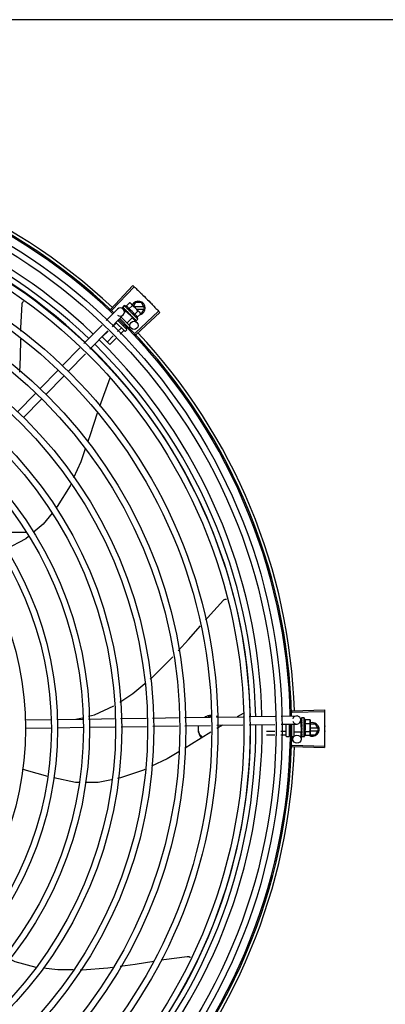
# Model space of a CAD drawing. Units: millimetres. Extents: x 292 to 1309, y -462 to 91.
# Drawn here: x 765 to 765, y -352 to -351 of the extents above; entities that cross this region are included whole.
import ezdxf

# ---------------------------------------------------------------- set-up
doc = ezdxf.new("R2010")
doc.units = ezdxf.units.MM
doc.layers.add('BASE ELETRICA', color=253, linetype='Continuous')

msp = doc.modelspace()

# ---------------------------------------------------------------- linework, layer by layer
at = {"layer": 'BASE ELETRICA'}
for p, q in [((766.52153, -351.3192), (764.38063, -351.31933)), ((765.25061, -351.53083), (765.26675, -351.51368)), ((765.25141, -351.53159), (765.26759, -351.51448)), ((765.25913, -351.52969), (765.25913, -351.52971)), ((765.25913, -351.52971), (765.25966, -351.53023)), ((765.25916, -351.52974), (765.25966, -351.53023)), ((765.26039, -351.52832), (765.25922, -351.52949)), ((765.2703, -351.53821), (765.26039, -351.52832)), ((765.26174, -351.52871), (765.26429, -351.52616)), ((765.26378, -351.53075), (765.26633, -351.5282)), ((765.26429, -351.52616), (765.26499, -351.52655)), ((765.26499, -351.52655), (765.27159, -351.53314)), ((765.2685, -351.52607), (765.26704, -351.5286)), ((765.27468, -351.52917), (765.26761, -351.52917)), ((765.27289, -351.52607), (765.2685, -351.52607)), ((765.2752, -351.53007), (765.27289, -351.52607)), ((765.27289, -351.53407), (765.2752, -351.53007)), ((765.24724, -351.53929), (765.25533, -351.53095)), ((765.25155, -351.54347), (765.25964, -351.53513)), ((765.25814, -351.53667), (765.26449, -351.54302)), ((765.25957, -351.53089), (765.26125, -351.53252)), ((765.2615, -351.53226), (765.26046, -351.5333)), ((765.26073, -351.53129), (765.26078, -351.53135)), ((765.26078, -351.53135), (765.26131, -351.53187)), ((765.2609, -351.53148), (765.26142, -351.53198)), ((765.26131, -351.53187), (765.26182, -351.53235)), ((765.26142, -351.53198), (765.26192, -351.53245)), ((765.26636, -351.53711), (765.2615, -351.53226)), ((765.26181, -351.53256), (765.26192, -351.53245)), ((765.26182, -351.53235), (765.2621, -351.53261)), ((765.26219, -351.53275), (765.26226, -351.53283)), ((765.26636, -351.53711), (765.26248, -351.541)), ((765.26459, -351.53464), (765.26433, -351.53466)), ((765.26557, -351.53613), (765.26563, -351.5362)), ((765.26582, -351.53631), (765.26617, -351.53669)), ((765.26605, -351.5368), (765.26617, -351.53669)), ((765.26618, -351.5373), (765.26962, -351.54064)), ((765.26787, -351.53483), (765.27041, -351.53228)), ((765.26835, -351.54854), (765.28548, -351.53238)), ((765.2691, -351.54934), (765.28627, -351.53323)), ((765.26941, -351.53097), (765.27468, -351.53097)), ((765.26991, -351.53687), (765.27246, -351.53432)), ((765.27171, -351.53326), (765.27206, -351.53362)), ((765.27246, -351.53432), (765.27206, -351.53362)), ((765.27232, -351.53407), (765.27289, -351.53407)), ((765.23095, -351.55608), (765.24412, -351.54251)), ((765.25446, -351.54105), (765.2518, -351.54371)), ((765.26068, -351.54698), (765.25431, -351.54062)), ((765.2557, -351.53918), (765.26209, -351.54556)), ((765.25645, -351.53906), (765.25601, -351.53949)), ((765.26023, -351.5426), (765.25968, -351.54315)), ((765.26212, -351.54437), (765.26151, -351.54498)), ((765.26449, -351.54386), (765.26386, -351.5445)), ((765.26709, -351.53764), (765.26714, -351.53771)), ((765.26716, -351.53773), (765.26727, -351.53783)), ((765.26733, -351.53788), (765.26727, -351.53783)), ((765.26824, -351.53879), (765.26827, -351.53883)), ((765.26828, -351.53885), (765.26835, -351.53892)), ((765.2683, -351.53885), (765.26887, -351.53944)), ((765.26888, -351.53943), (765.26888, -351.53945)), ((765.26888, -351.53945), (765.26891, -351.53948)), ((765.26893, -351.53948), (765.26891, -351.53948)), ((765.2703, -351.53821), (765.26913, -351.53939)), ((765.23526, -351.56026), (765.24842, -351.54669)), ((765.24863, -351.54689), (765.24435, -351.55117)), ((765.24985, -351.55666), (765.24435, -351.55117)), ((765.25235, -351.55049), (765.24802, -351.55483)), ((765.25812, -351.54471), (765.25552, -351.54732)), ((765.25995, -351.54654), (765.25738, -351.54912)), ((765.26209, -351.54627), (765.26138, -351.54698)), ((765.2542, -351.5523), (765.24985, -351.55666)), ((765.21511, -351.57241), (765.22782, -351.5593)), ((765.21941, -351.57659), (765.23213, -351.56348)), ((765.19878, -351.58924), (765.21197, -351.57564)), ((765.20308, -351.59342), (765.21628, -351.57982)), ((765.24987, -351.58138), (765.24221, -351.60211)), ((765.24994, -351.58108), (765.24987, -351.58138)), ((765.18245, -351.60607), (765.19564, -351.59247)), ((765.18675, -351.61025), (765.19995, -351.59665)), ((765.1888, -351.69432), (765.16573, -351.69432)), ((765.38306, -351.82467), (765.4066, -351.82394)), ((765.38309, -351.82577), (765.40663, -351.8251)), ((765.18786, -351.83136), (765.20681, -351.83108)), ((765.2113, -351.83101), (765.22981, -351.83073)), ((765.22506, -351.8308), (765.22976, -351.82971)), ((765.2343, -351.83066), (765.25321, -351.83038)), ((765.2577, -351.83031), (765.27658, -351.83002)), ((765.28107, -351.82996), (765.29997, -351.82967)), ((765.30445, -351.8296), (765.32335, -351.82932)), ((765.32784, -351.82925), (765.34715, -351.82896)), ((765.34729, -351.82652), (765.34291, -351.82902)), ((765.35164, -351.82889), (765.37056, -351.8286)), ((765.37505, -351.82854), (765.38632, -351.82837)), ((765.38937, -351.83132), (765.3894, -351.83338)), ((765.38989, -351.82988), (765.38988, -351.82989)), ((765.38988, -351.82989), (765.38989, -351.83064)), ((765.38988, -351.82994), (765.38989, -351.83064)), ((765.3899, -351.83214), (765.38988, -351.83222)), ((765.38988, -351.83222), (765.3899, -351.83296)), ((765.38988, -351.8324), (765.3899, -351.83312)), ((765.39175, -351.82981), (765.3901, -351.82981)), ((765.39177, -351.84381), (765.39175, -351.82981)), ((765.39243, -351.83103), (765.39604, -351.83103)), ((765.39604, -351.83103), (765.39626, -351.8318)), ((765.39626, -351.8318), (765.39627, -351.84113)), ((765.18795, -351.83736), (765.2069, -351.83708)), ((765.2114, -351.83701), (765.23013, -351.83673)), ((765.23462, -351.83666), (765.25353, -351.83637)), ((765.25802, -351.8363), (765.27667, -351.83602)), ((765.28116, -351.83595), (765.30006, -351.83567)), ((765.30455, -351.8356), (765.32344, -351.83532)), ((765.32793, -351.83525), (765.34704, -351.83496)), ((765.35153, -351.83489), (765.37044, -351.83461)), ((765.37035, -351.83981), (765.36427, -351.83982)), ((765.37857, -351.8398), (765.37484, -351.8398)), ((765.37494, -351.83454), (765.38641, -351.83436)), ((765.37877, -351.84321), (765.37876, -351.83448)), ((765.38076, -351.83445), (765.38077, -351.8432)), ((765.38155, -351.83461), (765.38076, -351.83461)), ((765.38139, -351.83979), (765.38077, -351.83979)), ((765.38426, -351.8344), (765.38427, -351.8431)), ((765.38976, -351.83337), (765.38851, -351.83338)), ((765.38977, -351.84024), (765.38976, -351.83337)), ((765.38976, -351.83381), (765.38992, -351.83381)), ((765.38977, -351.83981), (765.38993, -351.83981)), ((765.3899, -351.83421), (765.38989, -351.83431)), ((765.3899, -351.83899), (765.38989, -351.83908)), ((765.3899, -351.83296), (765.38992, -351.83367)), ((765.3899, -351.83312), (765.38992, -351.83381)), ((765.38992, -351.83367), (765.38993, -351.83405)), ((765.38995, -351.8393), (765.38993, -351.83981)), ((765.39026, -351.83724), (765.39006, -351.83707)), ((765.39244, -351.83392), (765.39604, -351.83391)), ((765.39244, -351.83969), (765.39605, -351.83969)), ((765.4, -351.83432), (765.39626, -351.83432)), ((765.40179, -351.83742), (765.39626, -351.83742)), ((765.39627, -351.83922), (765.40179, -351.83922)), ((765.40231, -351.83832), (765.4, -351.83432)), ((765.4, -351.84232), (765.40231, -351.83832)), ((765.3703, -351.8424), (765.36427, -351.84241)), ((765.37857, -351.84239), (765.37479, -351.84239)), ((765.38027, -351.8437), (765.37927, -351.84371)), ((765.38179, -351.84238), (765.38077, -351.84238)), ((765.38367, -351.8437), (765.38277, -351.8437)), ((765.38977, -351.84024), (765.38427, -351.84025)), ((765.3895, -351.84025), (765.38958, -351.84532)), ((765.38991, -351.84113), (765.3899, -351.84121)), ((765.3899, -351.84124), (765.3899, -351.84139)), ((765.38991, -351.84148), (765.3899, -351.84139)), ((765.38991, -351.84276), (765.3899, -351.84281)), ((765.3899, -351.84283), (765.3899, -351.84293)), ((765.38991, -351.84285), (765.3899, -351.84366)), ((765.38991, -351.84366), (765.3899, -351.84368)), ((765.3899, -351.84368), (765.3899, -351.84372)), ((765.38991, -351.84374), (765.3899, -351.84372)), ((765.39177, -351.84381), (765.39012, -351.84381)), ((765.39245, -351.84258), (765.39606, -351.84257)), ((765.39606, -351.84257), (765.39627, -351.8418)), ((765.39613, -351.84232), (765.4, -351.84232)), ((765.39627, -351.8413), (765.39627, -351.8418)), ((765.38306, -351.85083), (765.4066, -351.85156)), ((765.38309, -351.84973), (765.40664, -351.8504))]:
    msp.add_line(p, q, dxfattribs=at)
for points in [[(765.18485, -351.54698), (765.18489, -351.54464), (765.18568, -351.5273)], [(765.18568, -351.5273), (765.1857, -351.52714), (765.18575, -351.52684), (765.18583, -351.52655), (765.18594, -351.52628), (765.18607, -351.52603), (765.18622, -351.52579), (765.1864, -351.52557), (765.18659, -351.52537), (765.18678, -351.5252)], [(765.25969, -351.53027), (765.2604, -351.53096), (765.26071, -351.53126)], [(765.25978, -351.53035), (765.26047, -351.53103), (765.26071, -351.53126)], [(765.26226, -351.53283), (765.26255, -351.53311), (765.26284, -351.53337), (765.2631, -351.5336)], [(765.26492, -351.53541), (765.26512, -351.53565), (765.26537, -351.53592), (765.26557, -351.53613)], [(765.26617, -351.53669), (765.26664, -351.53719), (765.26708, -351.53765)], [(765.26723, -351.53777), (765.26759, -351.53814), (765.26823, -351.5388)], [(765.1841, -351.57691), (765.18454, -351.56578), (765.18476, -351.55277)], [(765.24061, -351.60705), (765.23546, -351.62292), (765.23377, -351.62778)], [(765.23191, -351.63309), (765.22864, -351.64245), (765.22331, -351.65431)], [(765.22113, -351.65915), (765.22074, -351.66003), (765.21146, -351.67515), (765.21064, -351.67618)], [(765.20761, -351.67999), (765.20104, -351.68824), (765.19391, -351.6943)], [(765.19041, -351.69726), (765.18846, -351.69892), (765.17361, -351.70676)], [(765.31985, -351.75808), (765.32113, -351.75661), (765.33288, -351.74384)], [(765.33288, -351.74384), (765.33299, -351.74372), (765.33323, -351.74353), (765.33347, -351.74336), (765.33373, -351.74323), (765.33399, -351.74311), (765.33426, -351.74303), (765.33454, -351.74297), (765.33481, -351.74294), (765.33506, -351.74293)], [(765.29979, -351.78081), (765.30727, -351.77259), (765.31601, -351.76251)], [(765.27937, -351.80135), (765.28018, -351.80068), (765.29374, -351.78747), (765.29592, -351.78507)], [(765.25707, -351.81822), (765.26661, -351.81191), (765.27536, -351.80467)], [(765.2342, -351.82867), (765.23869, -351.82763), (765.25272, -351.82104)], [(765.38988, -351.83069), (765.3899, -351.83167), (765.3899, -351.83211)], [(765.38988, -351.83081), (765.3899, -351.83178), (765.3899, -351.83211)], [(765.33211, -351.83518), (765.32805, -351.83751), (765.32797, -351.83756)], [(765.38989, -351.83431), (765.3899, -351.83472), (765.38992, -351.83511), (765.38995, -351.83545)], [(765.38995, -351.83802), (765.38992, -351.83833), (765.38991, -351.8387), (765.3899, -351.83899)], [(765.38993, -351.83981), (765.38991, -351.84049), (765.3899, -351.84113)], [(765.32352, -351.84034), (765.30955, -351.84909), (765.30479, -351.85192)], [(765.38992, -351.84133), (765.38991, -351.84184), (765.3899, -351.84276)], [(765.30034, -351.85456), (765.29177, -351.85966), (765.28025, -351.86523)], [(765.20462, -351.8726), (765.189, -351.86828), (765.18605, -351.86728)], [(765.27542, -351.86756), (765.27441, -351.86805), (765.25759, -351.87367), (765.25555, -351.87408)], [(765.22725, -351.87708), (765.22469, -351.87709), (765.20897, -351.87371)], [(765.25095, -351.87502), (765.2412, -351.877), (765.23176, -351.87705)], [(765.28744, -352.00685), (765.28923, -352.00656), (765.30645, -352.00433)], [(765.30645, -352.00433), (765.30661, -352.00432), (765.30691, -352.00432), (765.30721, -352.00435), (765.30749, -352.00441), (765.30777, -352.00449), (765.30803, -352.0046), (765.30828, -352.00473), (765.30851, -352.00489), (765.30872, -352.00505), (765.30876, -352.00509)], [(765.1764, -352.00592), (765.18044, -352.00797), (765.19573, -352.01203), (765.1959, -352.01205)], [(765.20124, -352.01266), (765.21193, -352.01388), (765.22302, -352.01396)], [(765.22828, -352.014), (765.22954, -352.014), (765.24842, -352.01259), (765.25168, -352.01215)], [(765.25745, -352.01137), (765.26835, -352.00989), (765.28197, -352.00772)]]:
    msp.add_lwpolyline(points, dxfattribs=at)
for centre, radius in [((764.96181, -351.83778), 0.41395), ((764.96181, -351.83778), 0.40945), ((764.96181, -351.83778), 0.3905), ((764.96181, -351.83778), 0.386), ((764.96181, -351.83778), 0.36705), ((764.96181, -351.83778), 0.36255), ((764.96181, -351.83778), 0.3436), ((764.96181, -351.83778), 0.3391), ((764.96181, -351.83778), 0.32015), ((764.96181, -351.83778), 0.31565), ((764.96181, -351.83778), 0.2967), ((765.26753, -351.54279), 0.003), ((764.96181, -351.83778), 0.2922), ((764.96181, -351.83778), 0.27325), ((764.96181, -351.83778), 0.26875), ((764.96181, -351.83778), 0.2498), ((764.96181, -351.83778), 0.2453), ((764.96181, -351.83778), 0.22635), ((765.38658, -351.84536), 0.003)]:
    msp.add_circle(centre, radius, dxfattribs=at)
for centre, radius, start, end in [((764.96181, -351.83778), 0.42306, 46.75286, 88.29174), ((764.96181, -351.83778), 0.42095, 46.27339, 90.46443), ((764.96181, -351.83778), 0.42, 46.27432, 90.46373), ((764.96181, -351.83778), 0.39931, 46.29647, 90.43494), ((764.96181, -351.83778), 0.39469, 46.29962, 90.43062), ((764.96181, -351.83778), 0.39085, 46.3039, 90.42633), ((765.25748, -351.53304), 0.003, 225.86544, 135.86544), ((765.2574, -351.54123), 0.01325, 70.87326, 76.93191), ((765.2707, -351.53007), 0.005, 283.46668, 153.0849), ((765.25484, -351.54379), 0.01936, 36.46801, 53.61422), ((765.2574, -351.54123), 0.01227, 31.43408, 58.64816), ((765.2574, -351.54123), 0.01325, 13.15033, 19.20898), ((764.96181, -351.83778), 0.42, 1.27228, 45.45499), ((764.96181, -351.83778), 0.42095, 1.26533, 45.45806), ((765.26103, -351.54662), 0.0005, 225.04112, 315.04112), ((765.26174, -351.54592), 0.0005, 315.04112, 45.04112), ((764.96181, -351.83778), 0.42306, 1.80423, 43.17995), ((764.96181, -351.83778), 0.39469, 1.30393, 45.42778), ((764.96181, -351.83778), 0.39931, 1.29666, 45.43493), ((764.96181, -351.83778), 0.39085, 1.30822, 45.4235), ((765.38637, -351.83137), 0.003, 195.86544, 165.86544), ((765.38051, -351.83682), 0.01325, 25.91071, 31.96936), ((764.96181, -351.83778), 0.39085, 316.30438, 0.42651), ((764.96181, -351.83778), 0.39469, 316.30009, 0.4308), ((764.96181, -351.83778), 0.39931, 316.29694, 0.43512), ((764.96181, -351.83778), 0.42, 316.26466, 0.46504), ((764.96181, -351.83778), 0.42095, 316.26012, 0.47052), ((765.38051, -351.83682), 0.01227, 346.47153, 13.68561), ((765.39781, -351.83832), 0.005, 238.39933, 108.11513), ((765.3769, -351.83683), 0.01936, 351.50546, 8.65167), ((765.37927, -351.84321), 0.0005, 180.07857, 270.07857), ((765.38027, -351.8432), 0.0005, 270.07857, 0.07857), ((765.38367, -351.8431), 0.0006, 270.07857, 0.07857), ((765.38051, -351.83682), 0.01325, 328.18778, 334.24643), ((764.96181, -351.83778), 0.42306, 316.82738, 358.2031)]:
    msp.add_arc(centre, radius, start, end, dxfattribs=at)
for points, start_tangent, end_tangent in [([(765.26675, -351.51368), (765.26759, -351.51448)], (0.728311, -0.685246), (0.726518, -0.687147)), ([(765.26759, -351.51448), (765.27037, -351.51712)], (0.726518, -0.687147), (0.720578, -0.693374)), ([(765.26759, -351.51448), (765.27037, -351.51712)], (0.726517, -0.687148), (0.720578, -0.693374)), ([(765.27037, -351.51712), (765.27311, -351.51979), (765.27353, -351.5202)], (0.720578, -0.693374), (0.713669, -0.700484)), ([(765.27037, -351.51712), (765.27353, -351.5202)], (0.720578, -0.693374), (0.713669, -0.700483)), ([(765.27353, -351.5202), (765.27666, -351.5233)], (0.713669, -0.700484), (0.70669, -0.707524)), ([(765.27353, -351.5202), (765.27394, -351.5206), (765.27666, -351.5233)], (0.713669, -0.700483), (0.70669, -0.707524)), ([(765.25922, -351.52949), (765.25919, -351.52953), (765.25916, -351.52958), (765.25914, -351.52963), (765.25913, -351.52969)], (-0.706599, -0.707614), (-0.202706, -0.97924)), ([(765.25913, -351.52971), (765.25913, -351.52971), (765.25917, -351.52971), (765.25922, -351.52968), (765.2593, -351.52964)], (0.579881, -0.814701), (0.822407, 0.5689)), ([(765.25916, -351.52974), (765.25916, -351.52974)], (-0.773517, 0.633776), (-0.67535, 0.737497)), ([(765.25947, -351.52952), (765.25938, -351.52958), (765.2593, -351.52964)], (-0.834039, -0.551705), (-0.822407, -0.5689)), ([(765.25947, -351.52952), (765.25948, -351.52962), (765.25951, -351.52973), (765.25954, -351.52984), (765.25957, -351.52996), (765.25961, -351.53009), (765.25966, -351.53023)], (0.092341, -0.995727), (0.348325, -0.937374)), ([(765.25966, -351.53023), (765.25967, -351.53024)], (0.348329, -0.937372), (0.468279, -0.883581)), ([(765.25967, -351.53024), (765.25969, -351.53027)], (0.468279, -0.883581), (0.709321, -0.704886)), ([(765.25969, -351.53027), (765.2597, -351.53028), (765.25976, -351.53031), (765.25985, -351.53031), (765.25995, -351.53028)], (0.709321, -0.704886), (0.938543, 0.345162)), ([(765.26016, -351.53021), (765.26005, -351.53025), (765.25995, -351.53028)], (-0.943775, -0.330589), (-0.938543, -0.345162)), ([(765.26016, -351.53021), (765.26032, -351.53054), (765.26052, -351.53091), (765.26069, -351.53123)], (0.432283, -0.901738), (0.481665, -0.876356)), ([(765.26378, -351.53075), (765.26365, -351.53042), (765.2635, -351.53013), (765.26333, -351.52987), (765.26316, -351.52965), (765.26299, -351.52947), (765.26283, -351.52932), (765.26267, -351.5292), (765.26253, -351.5291), (765.26238, -351.52901), (765.26223, -351.52892), (765.26207, -351.52885), (765.26191, -351.52877), (765.26174, -351.52871)], (-0.329015, 0.944325), (-0.944796, 0.327659)), ([(765.26496, -351.52659), (765.2648, -351.52647), (765.26455, -351.52631), (765.26429, -351.52616)], (-0.797148, 0.603783), (-0.881466, 0.472247)), ([(765.26534, -351.52691), (765.26525, -351.52683), (765.26503, -351.52664), (765.26496, -351.52659)], (-0.731948, 0.68136), (-0.797148, 0.603783)), ([(765.26546, -351.52702), (765.26534, -351.52691)], (-0.707614, 0.706599), (-0.731948, 0.68136)), ([(765.26633, -351.5282), (765.26618, -351.52794), (765.26602, -351.52769), (765.26584, -351.52745), (765.26566, -351.52723), (765.26546, -351.52702)], (-0.473511, 0.880788), (-0.707614, 0.706599)), ([(765.27666, -351.5233), (765.27936, -351.52602), (765.27976, -351.52644)], (0.70669, -0.707524), (0.699641, -0.714494)), ([(765.27666, -351.5233), (765.27976, -351.52644)], (0.70669, -0.707524), (0.699641, -0.714494)), ([(765.27976, -351.52644), (765.28284, -351.52961)], (0.699641, -0.714494), (0.692523, -0.721396)), ([(765.27976, -351.52644), (765.28017, -351.52685), (765.28284, -351.52961)], (0.699641, -0.714494), (0.692523, -0.721396)), ([(765.28284, -351.52961), (765.28548, -351.53238)], (0.692523, -0.721396), (0.686291, -0.727327)), ([(765.28284, -351.52961), (765.28548, -351.53238)], (0.692523, -0.721396), (0.68629, -0.727328)), ([(765.25978, -351.53035), (765.25976, -351.53034), (765.25976, -351.53034)], (-0.717482, 0.696577), (-0.620986, 0.783822)), ([(765.26069, -351.53123), (765.26071, -351.53126)], (0.481665, -0.876356), (0.481923, -0.876214)), ([(765.26071, -351.53126), (765.26073, -351.53129)], (0.481968, -0.876189), (0.482132, -0.876099)), ([(765.26071, -351.53126), (765.26071, -351.53126)], (0.481923, -0.876214), (0.481968, -0.876189)), ([(765.26078, -351.53135), (765.26079, -351.53137), (765.26088, -351.53142), (765.26099, -351.53144), (765.2611, -351.53144)], (0.716124, -0.697973), (0.983141, 0.18285)), ([(765.2609, -351.53148), (765.26089, -351.53146), (765.26088, -351.53146)], (-0.717883, 0.696164), (-0.638336, 0.769758)), ([(765.26134, -351.53139), (765.26122, -351.53141), (765.2611, -351.53144)], (-0.984831, -0.173517), (-0.983141, -0.18285)), ([(765.26134, -351.53139), (765.26148, -351.53162)], (0.52125, -0.853404), (0.526188, -0.850368)), ([(765.26148, -351.53162), (765.26156, -351.53174)], (0.526188, -0.850368), (0.528043, -0.849218)), ([(765.26156, -351.53174), (765.2616, -351.53181)], (0.528043, -0.849218), (0.52902, -0.848609)), ([(765.2616, -351.53181), (765.26183, -351.53218)], (0.52902, -0.848609), (0.531399, -0.847122)), ([(765.26183, -351.53218), (765.26188, -351.53225)], (0.531399, -0.847122), (0.531453, -0.847088)), ([(765.26188, -351.53225), (765.26189, -351.53228), (765.26197, -351.5324)], (0.531453, -0.847088), (0.531153, -0.847276)), ([(765.26197, -351.5324), (765.2621, -351.53261)], (0.531153, -0.847276), (0.529846, -0.848094)), ([(765.2621, -351.53261), (765.26219, -351.53275)], (0.529846, -0.848094), (0.528444, -0.848968)), ([(765.26226, -351.53283), (765.26227, -351.53284), (765.26237, -351.53291), (765.26249, -351.53295), (765.26262, -351.53295)], (0.72479, -0.68897), (0.99558, 0.093915)), ([(765.26288, -351.53293), (765.26275, -351.53294), (765.26262, -351.53295)], (-0.995985, -0.089515), (-0.99558, -0.093915)), ([(765.26288, -351.53293), (765.26306, -351.53319), (765.26322, -351.53344), (765.26339, -351.53369), (765.26339, -351.5337)], (0.552647, -0.833416), (0.552069, -0.833798)), ([(765.26339, -351.5337), (765.26333, -351.53369), (765.26321, -351.53366), (765.26311, -351.5336), (765.2631, -351.5336)], (-0.999682, 0.025211), (-0.774732, 0.632289)), ([(765.26339, -351.5337), (765.26341, -351.53372)], (0.552069, -0.833798), (0.551862, -0.833936)), ([(765.26341, -351.53372), (765.26355, -351.53394), (765.26371, -351.53418), (765.26387, -351.53443)], (0.551862, -0.833936), (0.541811, -0.8405)), ([(765.26387, -351.53443), (765.26396, -351.53453), (765.26407, -351.5346), (765.26419, -351.53465), (765.26433, -351.53466)], (0.541813, -0.840499), (0.997552, 0.069934)), ([(765.26459, -351.53464), (765.26492, -351.53513), (765.26526, -351.53564), (765.26557, -351.53613)], (0.558987, -0.829176), (0.532756, -0.846269)), ([(765.26459, -351.53464), (765.26473, -351.53496), (765.26485, -351.53529)], (0.388351, -0.921511), (0.350729, -0.936477)), ([(765.26492, -351.53541), (765.26491, -351.53539), (765.26485, -351.53529)], (-0.618083, 0.786113), (-0.350738, 0.936474)), ([(765.26563, -351.5362), (765.26566, -351.53622), (765.26576, -351.53629), (765.26582, -351.53632)], (0.688648, -0.725096), (0.954234, -0.29906)), ([(765.26582, -351.53632), (765.26584, -351.53632)], (0.954234, -0.29906), (0.966482, -0.256735)), ([(765.26584, -351.53632), (765.26588, -351.53633), (765.26601, -351.53634)], (0.966482, -0.256735), (0.994248, 0.107099)), ([(765.26627, -351.53631), (765.26614, -351.53632), (765.26601, -351.53634)], (-0.993751, -0.11162), (-0.994248, -0.107099)), ([(765.26627, -351.53631), (765.26642, -351.53655), (765.26657, -351.53679), (765.26672, -351.53701), (765.26685, -351.53723), (765.26697, -351.53744), (765.26709, -351.53764)], (0.54509, -0.838377), (0.494382, -0.869245)), ([(765.26991, -351.53687), (765.26984, -351.5367), (765.26977, -351.53653), (765.26969, -351.53637), (765.26961, -351.53622), (765.26952, -351.53608), (765.26942, -351.53593), (765.26929, -351.53578), (765.26915, -351.53562), (765.26896, -351.53545), (765.26875, -351.53528), (765.26849, -351.53511), (765.26819, -351.53496), (765.26787, -351.53483)], (-0.329015, 0.944325), (-0.944796, 0.327659)), ([(765.27159, -351.53314), (765.27138, -351.53295), (765.27116, -351.53276), (765.27092, -351.53259), (765.27068, -351.53243), (765.27041, -351.53228)], (-0.707614, 0.706599), (-0.881466, 0.472247)), ([(765.27171, -351.53327), (765.27159, -351.53314)], (-0.68241, 0.73097), (-0.707614, 0.706599)), ([(765.27246, -351.53432), (765.27231, -351.53406), (765.27214, -351.53381), (765.27197, -351.53357), (765.27179, -351.53335), (765.27171, -351.53327)], (-0.473511, 0.880788), (-0.68241, 0.73097)), ([(765.28548, -351.53238), (765.28627, -351.53323)], (0.68629, -0.727328), (0.684387, -0.729119)), ([(765.25452, -351.54083), (765.25453, -351.54086), (765.25454, -351.5409), (765.25453, -351.54095), (765.2545, -351.541), (765.25446, -351.54105)], (0.707614, -0.706599), (-0.706599, -0.707614)), ([(765.25835, -351.54465), (765.25832, -351.54463), (765.25828, -351.54463), (765.25823, -351.54464), (765.25817, -351.54467), (765.25812, -351.54471)], (-0.707614, 0.706599), (-0.706599, -0.707614)), ([(765.26714, -351.53771), (765.26716, -351.53772), (765.26723, -351.53777)], (0.697194, -0.716883), (0.916058, -0.401046)), ([(765.26723, -351.53777), (765.26724, -351.53778)], (0.916058, -0.401046), (0.925407, -0.378976)), ([(765.26724, -351.53778), (765.26724, -351.53778), (765.26726, -351.53778)], (0.925407, -0.378976), (0.950159, -0.311767)), ([(765.26726, -351.53778), (765.26735, -351.5378), (765.26747, -351.53779)], (0.950159, -0.311767), (0.977474, 0.211057)), ([(765.26736, -351.5379), (765.26733, -351.53788)], (-0.87688, 0.48071), (-0.87679, 0.480874)), ([(765.2677, -351.53774), (765.26758, -351.53776), (765.26747, -351.53779)], (-0.975318, -0.220806), (-0.977474, -0.211057)), ([(765.2677, -351.53774), (765.26791, -351.53811), (765.26809, -351.53847), (765.26824, -351.53879)], (0.499677, -0.866212), (0.385916, -0.922534)), ([(765.26827, -351.53883), (765.26828, -351.53884), (765.26828, -351.53885)], (0.697606, -0.716482), (0.784712, -0.619861)), ([(765.26828, -351.53885), (765.2683, -351.53886)], (0.784712, -0.619861), (0.879956, -0.475055)), ([(765.2683, -351.53886), (765.26834, -351.53887), (765.26843, -351.53887), (765.26852, -351.53884)], (0.879956, -0.475055), (0.921262, 0.388943)), ([(765.26838, -351.53894), (765.26835, -351.53892)], (-0.884252, 0.467011), (-0.705903, 0.708309)), ([(765.26872, -351.53876), (765.26862, -351.5388), (765.26852, -351.53884)], (-0.914777, -0.403959), (-0.921262, -0.388943)), ([(765.26872, -351.53876), (765.26877, -351.5389), (765.26881, -351.53902), (765.26884, -351.53914), (765.26886, -351.53924), (765.26888, -351.53934), (765.26888, -351.53943)], (0.364665, -0.931139), (-0.027167, -0.999631)), ([(765.26888, -351.53945), (765.26889, -351.53945)], (0.634885, -0.772606), (0.738466, -0.674291)), ([(765.26889, -351.53945), (765.26892, -351.53945), (765.26898, -351.53942), (765.26905, -351.53937)], (0.816481, -0.577373), (0.785436, 0.618943)), ([(765.26889, -351.53945), (765.26889, -351.53945)], (0.738466, -0.674291), (0.816481, -0.577373)), ([(765.26905, -351.53944), (765.26899, -351.53947), (765.26893, -351.53948)], (-0.897908, -0.440183), (-0.978948, -0.204111)), ([(765.26921, -351.53925), (765.26913, -351.53931), (765.26905, -351.53937)], (-0.772082, -0.635523), (-0.785436, -0.618943)), ([(765.26909, -351.53942), (765.26905, -351.53944)], (-0.817374, -0.576107), (-0.897908, -0.440183)), ([(765.26913, -351.53939), (765.26909, -351.53942)], (-0.706599, -0.707614), (-0.817374, -0.576107)), ([(765.26921, -351.53925), (765.26919, -351.5393), (765.26916, -351.53935), (765.26913, -351.53939)], (-0.259944, -0.965624), (-0.706599, -0.707614)), ([(765.26026, -351.54656), (765.26021, -351.54652), (765.26014, -351.54649), (765.26008, -351.54649), (765.26001, -351.5465), (765.25995, -351.54654)], (-0.707614, 0.706599), (-0.706599, -0.707614)), ([(765.4066, -351.82394), (765.40663, -351.8251)], (0.031105, -0.999516), (0.028493, -0.999594)), ([(765.40663, -351.8251), (765.40673, -351.82893)], (0.028493, -0.999594), (0.01989, -0.999802)), ([(765.40663, -351.8251), (765.40673, -351.82893)], (0.028491, -0.999594), (0.01989, -0.999802)), ([(765.32333, -351.82811), (765.32202, -351.82831), (765.31985, -351.82901), (765.3192, -351.82933)], (-0.996112, -0.088096), (-0.882393, -0.470514)), ([(765.32335, -351.82901), (765.32202, -351.8292), (765.32157, -351.82931)], (-0.996218, -0.086887), (-0.968952, -0.247249)), ([(765.32431, -351.82807), (765.32333, -351.82811)], (-1, -0.000064), (-0.996112, -0.088096)), ([(765.32431, -351.82896), (765.32335, -351.82901)], (-1, -0.000064), (-0.996218, -0.086887)), ([(765.32917, -351.8292), (765.32878, -351.82901), (765.32785, -351.82865)], (-0.89556, 0.44494), (-0.947178, 0.320708)), ([(765.38988, -351.82989), (765.38988, -351.8299), (765.38991, -351.82992), (765.38997, -351.82994), (765.39005, -351.82996)], (-0.165399, -0.986227), (0.983919, -0.178613)), ([(765.38988, -351.82994), (765.38988, -351.82993)], (-0.099463, 0.995041), (0.043292, 0.999062)), ([(765.38989, -351.83065), (765.38988, -351.83069)], (-0.293038, -0.956101), (0.00379, -0.999993)), ([(765.38988, -351.83069), (765.38988, -351.8307), (765.38991, -351.83077), (765.38997, -351.83083), (765.39005, -351.83088)], (0.00379, -0.999993), (0.907991, -0.418991)), ([(765.38988, -351.83081), (765.38988, -351.83079), (765.38988, -351.83079)], (-0.015436, 0.999881), (0.114493, 0.993424)), ([(765.38988, -351.83222), (765.38988, -351.83224), (765.38991, -351.83234), (765.38997, -351.83243), (765.39006, -351.83251)], (0.013489, -0.999909), (0.82485, -0.565352)), ([(765.38988, -351.8324), (765.38988, -351.83238), (765.38989, -351.83237)], (-0.016011, 0.999872), (0.092279, 0.995733)), ([(765.3901, -351.82981), (765.39005, -351.82981), (765.39, -351.82983), (765.38995, -351.82985), (765.38989, -351.82988)], (-0.999999, -0.001371), (-0.835403, -0.549638)), ([(765.39025, -351.83), (765.39019, -351.83008), (765.39013, -351.83017), (765.39007, -351.83028), (765.39001, -351.83039), (765.38995, -351.83051), (765.38989, -351.83064)], (-0.638287, -0.769798), (-0.415926, -0.909399)), ([(765.38989, -351.83064), (765.38989, -351.83065)], (-0.415922, -0.9094), (-0.293038, -0.956101)), ([(765.38991, -351.83207), (765.3899, -351.83211)], (-0.278461, -0.960448), (-0.278178, -0.960529)), ([(765.3899, -351.83211), (765.3899, -351.83214)], (-0.278129, -0.960544), (-0.277949, -0.960596)), ([(765.3899, -351.83211), (765.3899, -351.83211)], (-0.278178, -0.960529), (-0.278129, -0.960544)), ([(765.39026, -351.83097), (765.39014, -351.83133), (765.39002, -351.83172), (765.38991, -351.83207)], (-0.331339, -0.943512), (-0.278461, -0.960448)), ([(765.39025, -351.83), (765.39015, -351.82998), (765.39005, -351.82996)], (-0.979999, 0.199), (-0.983919, 0.178613)), ([(765.39026, -351.83097), (765.39015, -351.83093), (765.39005, -351.83088)], (-0.901394, 0.432999), (-0.907991, 0.418991)), ([(765.39026, -351.83265), (765.39016, -351.83258), (765.39006, -351.83251)], (-0.81945, 0.57315), (-0.82485, 0.565352)), ([(765.39026, -351.83265), (765.3902, -351.83291)], (-0.234233, -0.972181), (-0.228594, -0.973522)), ([(765.39244, -351.83392), (765.39257, -351.83359), (765.39267, -351.83328), (765.39274, -351.83298), (765.39277, -351.8327), (765.39278, -351.83245), (765.39277, -351.83223), (765.39275, -351.83204), (765.39272, -351.83187), (765.39268, -351.8317), (765.39263, -351.83153), (765.39257, -351.83136), (765.39251, -351.8312), (765.39243, -351.83103)], (0.434501, 0.900671), (-0.43697, 0.899476)), ([(765.39621, -351.83181), (765.39618, -351.83161), (765.39612, -351.83132), (765.39604, -351.83103)], (-0.137377, 0.990519), (-0.289988, 0.95703)), ([(765.39604, -351.83391), (765.39612, -351.83362), (765.39618, -351.83333), (765.39622, -351.83304), (765.39625, -351.83276), (765.39626, -351.83247)], (0.287362, 0.957822), (-0.001371, 0.999999)), ([(765.39625, -351.8323), (765.39625, -351.83218), (765.39622, -351.83189), (765.39621, -351.83181)], (-0.036424, 0.999336), (-0.137377, 0.990519)), ([(765.39626, -351.83247), (765.39625, -351.8323)], (-0.001371, 0.999999), (-0.036424, 0.999336)), ([(765.40673, -351.82893), (765.40679, -351.83276), (765.40679, -351.83334)], (0.01989, -0.999802), (0.009977, -0.99995)), ([(765.40673, -351.82893), (765.40679, -351.83334)], (0.01989, -0.999802), (0.009977, -0.99995)), ([(765.31448, -351.83539), (765.31436, -351.83654), (765.31431, -351.83776)], (-0.151836, -0.988406), (0.000064, -1)), ([(765.31431, -351.83776), (765.31436, -351.83897), (765.31448, -351.84012)], (0.000064, -1), (0.151962, -0.988386)), ([(765.31471, -351.83543), (765.31448, -351.83628)], (-0.307539, -0.951535), (-0.202553, -0.979271)), ([(765.31448, -351.83923), (765.3147, -351.84005)], (0.202679, -0.979245), (0.302958, -0.953004)), ([(765.37877, -351.83991), (765.37876, -351.83988), (765.37873, -351.83985), (765.37869, -351.83982), (765.37863, -351.8398), (765.37857, -351.8398)], (-0.001371, 0.999999), (-0.999999, -0.001371)), ([(765.38989, -351.83431), (765.38989, -351.83433), (765.38991, -351.83445), (765.38997, -351.83456), (765.39006, -351.83466)], (0.025982, -0.999662), (0.770806, -0.63707)), ([(765.3899, -351.83658), (765.38989, -351.83672), (765.38992, -351.83685), (765.38997, -351.83697), (765.39006, -351.83707)], (-0.210564, -0.97758), (0.755255, -0.655431)), ([(765.38989, -351.83908), (765.38989, -351.83912), (765.38992, -351.83924), (765.38994, -351.8393)], (-0.025119, -0.999684), (0.463857, -0.88591)), ([(765.38993, -351.83405), (765.3899, -351.83421)], (-0.224398, -0.974498), (-0.226008, -0.974125)), ([(765.39007, -351.83576), (765.39002, -351.83601), (765.38996, -351.8363), (765.3899, -351.83658)], (-0.198816, -0.980037), (-0.210566, -0.97758)), ([(765.39026, -351.83724), (765.39015, -351.83782), (765.39003, -351.83842), (765.3899, -351.83899)], (-0.190411, -0.981705), (-0.221049, -0.975263)), ([(765.39027, -351.83961), (765.39021, -351.83989), (765.39015, -351.84016), (765.39009, -351.84042), (765.39003, -351.84067), (765.38997, -351.84091), (765.38991, -351.84113)], (-0.206746, -0.978395), (-0.264438, -0.964403)), ([(765.38999, -351.83381), (765.38993, -351.83405)], (-0.222896, -0.974842), (-0.224398, -0.974498)), ([(765.38994, -351.8393), (765.38995, -351.83931)], (0.463857, -0.88591), (0.502432, -0.864617)), ([(765.39008, -351.83573), (765.39003, -351.83568), (765.38998, -351.83557), (765.38995, -351.83546), (765.38995, -351.83545)], (-0.689529, 0.724259), (-0.101373, 0.994848)), ([(765.38995, -351.83802), (765.38995, -351.838), (765.38999, -351.83789)], (0.118166, 0.992994), (0.413583, 0.910467)), ([(765.38995, -351.83931), (765.38998, -351.83935), (765.39007, -351.83944)], (0.502432, -0.864617), (0.77918, -0.626801)), ([(765.39003, -351.83363), (765.39002, -351.83366), (765.38999, -351.83381)], (-0.22255, -0.974921), (-0.222896, -0.974842)), ([(765.39026, -351.83724), (765.39013, -351.83757), (765.38999, -351.83789)], (-0.376395, -0.926459), (-0.413592, -0.910463)), ([(765.39005, -351.83355), (765.39003, -351.83363)], (-0.222612, -0.974907), (-0.22255, -0.974921)), ([(765.39014, -351.83313), (765.39005, -351.83355)], (-0.225347, -0.974279), (-0.222612, -0.974907)), ([(765.39026, -351.83483), (765.39016, -351.83474), (765.39006, -351.83466)], (-0.767983, 0.64047), (-0.770806, 0.63707)), ([(765.39008, -351.83573), (765.39007, -351.83576)], (-0.198572, -0.980086), (-0.198816, -0.980037)), ([(765.39027, -351.83961), (765.39017, -351.83953), (765.39007, -351.83944)], (-0.782023, 0.62325), (-0.77918, 0.626801)), ([(765.39026, -351.83483), (765.3902, -351.83513), (765.39014, -351.83543), (765.39008, -351.83572), (765.39008, -351.83573)], (-0.197893, -0.980224), (-0.198572, -0.980086)), ([(765.39016, -351.83304), (765.39014, -351.83313)], (-0.226468, -0.974018), (-0.225347, -0.974279)), ([(765.3902, -351.83291), (765.39016, -351.83304)], (-0.228594, -0.973522), (-0.226468, -0.974018)), ([(765.39245, -351.84258), (765.39252, -351.84241), (765.39259, -351.84224), (765.39265, -351.84208), (765.39269, -351.84191), (765.39273, -351.84174), (765.39276, -351.84157), (765.39278, -351.84137), (765.39279, -351.84116), (765.39278, -351.84091), (765.39275, -351.84063), (765.39268, -351.84033), (765.39258, -351.84002), (765.39244, -351.83969)], (0.434501, 0.900671), (-0.43697, 0.899476)), ([(765.39627, -351.84113), (765.39626, -351.84084), (765.39623, -351.84056), (765.39619, -351.84027), (765.39613, -351.83998), (765.39605, -351.83969)], (-0.001371, 0.999999), (-0.289988, 0.95703)), ([(765.40679, -351.83334), (765.40681, -351.83775)], (0.009977, -0.99995), (0.000064, -1)), ([(765.40679, -351.83334), (765.4068, -351.83392), (765.40681, -351.83775)], (0.009977, -0.99995), (0.000064, -1)), ([(765.40681, -351.83775), (765.4068, -351.84158), (765.40679, -351.84216)], (0.000064, -1), (-0.009849, -0.999951)), ([(765.40681, -351.83775), (765.40679, -351.84216)], (0.000064, -1), (-0.009849, -0.999951)), ([(765.31448, -351.84012), (765.31516, -351.84209), (765.31633, -351.84387), (765.3169, -351.8445)], (0.202679, -0.979245), (0.711536, -0.70265)), ([(765.3147, -351.84005), (765.31516, -351.8412)], (0.302958, -0.953004), (0.440818, -0.897597)), ([(765.31516, -351.8412), (765.31633, -351.84298), (765.31749, -351.84414)], (0.440818, -0.897597), (0.766984, -0.641666)), ([(765.37877, -351.84262), (765.37876, -351.84255), (765.37874, -351.84249), (765.3787, -351.84244), (765.37864, -351.8424), (765.37857, -351.84239)], (-0.001371, 0.999999), (-0.999999, -0.001371)), ([(765.3899, -351.84121), (765.3899, -351.84124), (765.38992, -351.84133)], (-0.013268, -0.999912), (0.364777, -0.931095)), ([(765.3899, -351.84281), (765.3899, -351.84282), (765.3899, -351.84283)], (-0.012694, -0.999919), (0.117217, -0.993106)), ([(765.3899, -351.84283), (765.3899, -351.84285)], (0.117217, -0.993106), (0.286934, -0.95795)), ([(765.3899, -351.84285), (765.38992, -351.84289), (765.38998, -351.84295), (765.39007, -351.843)], (0.286934, -0.95795), (0.926701, -0.3758)), ([(765.3899, -351.84296), (765.3899, -351.84293)], (-0.295659, 0.955294), (0.001047, 0.999999)), ([(765.3899, -351.84368), (765.38992, -351.84371), (765.38998, -351.84373), (765.39007, -351.84374)], (0.169719, -0.985493), (0.993123, -0.117079)), ([(765.3899, -351.84368), (765.3899, -351.84368)], (0.046031, -0.99894), (0.169719, -0.985493)), ([(765.3899, -351.84368), (765.3899, -351.84368)], (-0.096733, -0.99531), (0.046031, -0.99894)), ([(765.38992, -351.8415), (765.38991, -351.84148)], (-0.280762, 0.959777), (-0.280582, 0.95983)), ([(765.39027, -351.84163), (765.39015, -351.84204), (765.39003, -351.84242), (765.38991, -351.84276)], (-0.258547, -0.965999), (-0.378842, -0.925461)), ([(765.39027, -351.84308), (765.39021, -351.84321), (765.39015, -351.84333), (765.39009, -351.84343), (765.39003, -351.84352), (765.38997, -351.8436), (765.38991, -351.84366)], (-0.399958, -0.916533), (-0.725606, -0.68811)), ([(765.39002, -351.84379), (765.38996, -351.84377), (765.38991, -351.84374)], (-0.946384, 0.323042), (-0.836907, 0.547345)), ([(765.38992, -351.84133), (765.38992, -351.84134), (765.38993, -351.84135)], (0.386988, -0.922085), (0.451994, -0.892021)), ([(765.38992, -351.84133), (765.38992, -351.84133)], (0.364777, -0.931095), (0.386988, -0.922085)), ([(765.38993, -351.84135), (765.38998, -351.84143), (765.39007, -351.8415)], (0.451994, -0.892021), (0.840772, -0.541389)), ([(765.39006, -351.8438), (765.39002, -351.84379)], (-0.977982, 0.208691), (-0.946384, 0.323042)), ([(765.39012, -351.84381), (765.39007, -351.8438), (765.39006, -351.8438)], (-0.999999, -0.001371), (-0.977982, 0.208691)), ([(765.39027, -351.84163), (765.39017, -351.84157), (765.39007, -351.8415)], (-0.846136, 0.532967), (-0.840772, 0.541389)), ([(765.39027, -351.84308), (765.39017, -351.84304), (765.39007, -351.843)], (-0.932723, 0.360594), (-0.926701, 0.3758)), ([(765.39027, -351.84376), (765.39017, -351.84375), (765.39007, -351.84374)], (-0.99539, 0.095911), (-0.993123, 0.117079)), ([(765.39027, -351.84376), (765.39022, -351.84379), (765.39017, -351.8438), (765.39012, -351.84381)], (-0.866281, -0.499557), (-0.999999, -0.001371)), ([(765.39606, -351.84257), (765.39613, -351.84228), (765.39619, -351.84199), (765.39624, -351.8417), (765.39626, -351.84142), (765.39627, -351.8413)], (0.287362, 0.957822), (0.033684, 0.999433)), ([(765.39627, -351.8413), (765.39627, -351.84113)], (0.033684, 0.999433), (-0.001371, 0.999999)), ([(765.40673, -351.84657), (765.40664, -351.8504)], (-0.019762, -0.999805), (-0.028363, -0.999598)), ([(765.40673, -351.84657), (765.40664, -351.8504)], (-0.019762, -0.999805), (-0.028365, -0.999598)), ([(765.40679, -351.84216), (765.40673, -351.84657)], (-0.009849, -0.999951), (-0.019762, -0.999805)), ([(765.40679, -351.84216), (765.40679, -351.84274), (765.40673, -351.84657)], (-0.009849, -0.999951), (-0.019762, -0.999805)), ([(765.40664, -351.8504), (765.4066, -351.85156)], (-0.028365, -0.999598), (-0.030977, -0.99952))]:
    msp.add_spline(points, degree=3, dxfattribs=dict(at, start_tangent=start_tangent, end_tangent=end_tangent))

doc.saveas('drawing.dxf')
